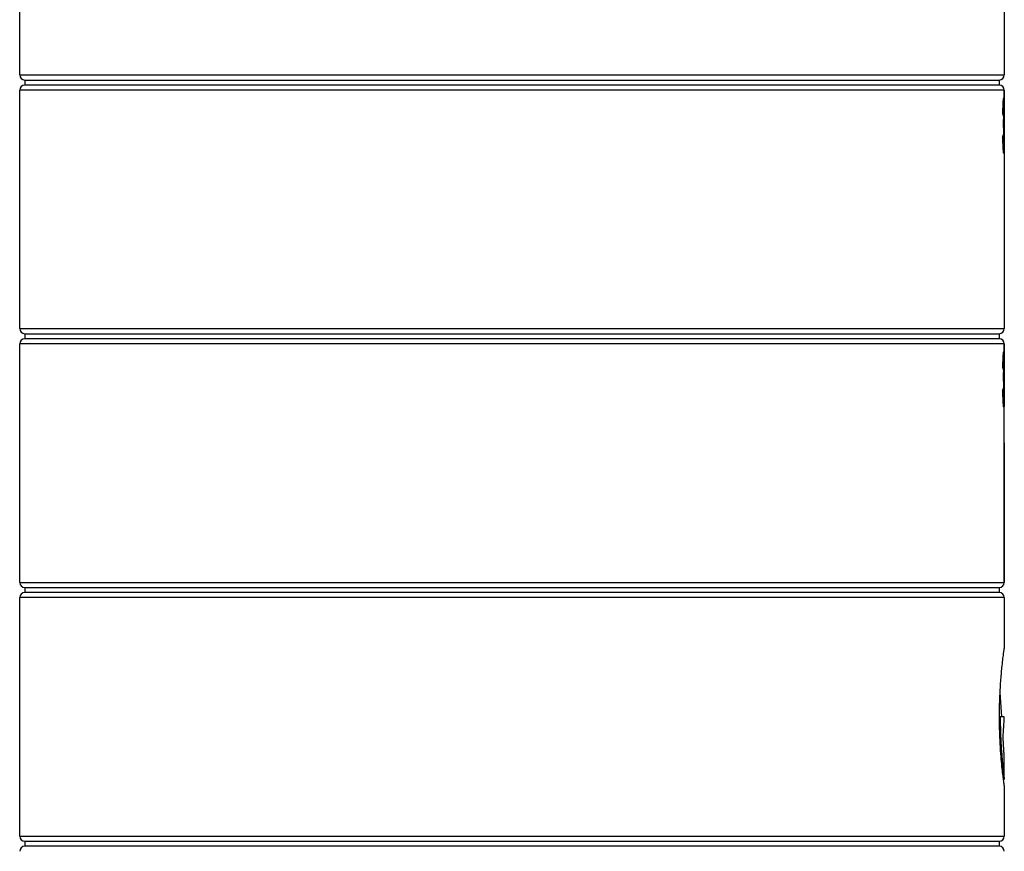
# Model space of a CAD drawing. Units: millimetres. Extents: x 1080 to 2568, y 868 to 3618.
# Drawn here: x 1080 to 1468, y 1965 to 2293 of the extents above; entities that cross this region are included whole.
import ezdxf

# ---------------------------------------------------------------- set-up
doc = ezdxf.new("R2010")
doc.units = ezdxf.units.MM
doc.header["$LTSCALE"] = 20

# ---------------------------------------------------------------- blocks, each defined once
blk = doc.blocks.new('EDD-EASY-DN160_2D')
at = {"color": 7, "linetype": 'Continuous', "lineweight": 25}
for p, q in [((1080.07, 2271.01), (1080.07, 2365.01)), ((1468.07, 2344.38), (1468.07, 2271.01)), ((1080.07, 2271.01), (1468.07, 2271.01)), ((1082.07, 2269.01), (1466.07, 2269.01)), ((1082.07, 2269.01), (1082.07, 2267.01)), ((1466.07, 2267.01), (1082.07, 2267.01)), ((1466.07, 2269.01), (1466.07, 2267.01)), ((1080.07, 2171.01), (1080.07, 2265.01)), ((1468.07, 2265.01), (1080.07, 2265.01)), ((1468.07, 2256.55), (1468.07, 2265.01)), ((1468.07, 2265.01), (1468.07, 2256.55)), ((1467.62, 2255.41), (1467.45, 2256.02)), ((1467.7, 2255.11), (1467.66, 2255.25)), ((1467.41, 2246.45), (1467.71, 2247.22)), ((1468.07, 2245.71), (1468.07, 2171.01)), ((1080.07, 2171.01), (1468.07, 2171.01)), ((1082.07, 2169.01), (1466.07, 2169.01)), ((1082.07, 2169.01), (1082.07, 2167.01)), ((1466.07, 2169.01), (1466.07, 2167.01)), ((1466.07, 2167.01), (1082.07, 2167.01)), ((1080.07, 2071.01), (1080.07, 2165.01)), ((1468.07, 2165.01), (1080.07, 2165.01)), ((1468.07, 2165.01), (1468.07, 2151.3)), ((1468.07, 2151.32), (1468.07, 2165.01)), ((1467.62, 2155.41), (1467.45, 2156.02)), ((1467.7, 2155.11), (1467.66, 2155.25)), ((1467.84, 2154.23), (1467.86, 2154.31)), ((1468.07, 2151.3), (1468.07, 2151.32)), ((1468.07, 2149.78), (1468.07, 2151.3)), ((1468.07, 2149.74), (1468.07, 2149.74)), ((1468.07, 2146.81), (1468.07, 2149.74)), ((1467.41, 2146.45), (1467.71, 2147.22)), ((1468.07, 2107.3), (1468.07, 2143.92)), ((1468.07, 2071.01), (1468.07, 2107.3)), ((1080.07, 2071.01), (1468.07, 2071.01)), ((1082.07, 2069.01), (1466.07, 2069.01)), ((1082.07, 2069.01), (1082.07, 2067.01)), ((1466.07, 2069.01), (1466.07, 2067.01)), ((1080.07, 1971.01), (1080.07, 2065.01)), ((1468.07, 2065.01), (1080.07, 2065.01)), ((1466.07, 2067.01), (1082.07, 2067.01)), ((1468.07, 2065.01), (1468.07, 2045.01)), ((1467.13, 2018.01), (1466.44, 2027.58)), ((1468.07, 1993.26), (1468.07, 2002.54)), ((1468.07, 1993.26), (1468.09, 1993.26)), ((1468.07, 1991.01), (1468.07, 1971.01)), ((1080.07, 1971.01), (1468.07, 1971.01)), ((1082.07, 1969.01), (1466.07, 1969.01)), ((1082.07, 1969.01), (1082.07, 1967.01)), ((1466.07, 1969.01), (1466.07, 1967.01)), ((1466.07, 1967.01), (1082.07, 1967.01))]:
    blk.add_line(p, q, dxfattribs=at)
at = {"color": 8, "linetype": 'Continuous', "lineweight": 25}
for p, q in [((1468.07, 2247.35), (1467.76, 2247.35)), ((1467.75, 2240.78), (1467.74, 2240.85)), ((1468.07, 2147.35), (1467.76, 2147.35)), ((1468.07, 2146.7), (1468.07, 2146.76)), ((1467.75, 2140.78), (1467.74, 2140.85))]:
    blk.add_line(p, q, dxfattribs=at)
at = {"color": 8, "linetype": 'Continuous', "lineweight": 25, "flags": 128}
for points in [[(1467.85, 2255.83), (1467.83, 2255.85), (1467.81, 2255.86)], [(1467.94, 2255.46), (1467.94, 2256.02), (1467.94, 2256.67), (1467.93, 2256.94), (1467.92, 2257.14), (1467.91, 2257.26), (1467.9, 2257.3), (1467.89, 2257.21), (1467.88, 2257.02), (1467.87, 2256.77), (1467.85, 2256.34), (1467.85, 2255.83), (1467.85, 2255.83)], [(1468.06, 2256.22), (1468.05, 2256.22), (1468.02, 2256.22), (1467.96, 2256.22), (1467.95, 2256.22)], [(1468.07, 2249.97), (1468.05, 2249.93), (1468.02, 2249.88), (1467.96, 2249.84), (1467.89, 2249.81), (1467.8, 2249.78), (1467.74, 2249.77)], [(1467.85, 2246.56), (1467.84, 2246.54), (1467.81, 2246.53)], [(1467.85, 2155.83), (1467.83, 2155.85), (1467.81, 2155.86)], [(1467.94, 2156.34), (1467.94, 2156.61), (1467.93, 2156.9), (1467.92, 2157.12), (1467.91, 2157.26), (1467.91, 2157.3), (1467.9, 2157.28), (1467.89, 2157.18), (1467.88, 2157.03), (1467.86, 2156.5), (1467.85, 2155.83), (1467.85, 2155.83)], [(1468.07, 2149.97), (1468.05, 2149.93), (1468.02, 2149.88), (1467.96, 2149.84), (1467.89, 2149.81), (1467.8, 2149.78), (1467.74, 2149.77)], [(1467.85, 2146.56), (1467.84, 2146.54), (1467.81, 2146.53)]]:
    blk.add_lwpolyline(points, dxfattribs=at)
at = {"color": 7, "linetype": 'Continuous', "lineweight": 25, "flags": 128}
for points in [[(1467.83, 2250.62), (1467.83, 2252.75), (1467.84, 2254.42)], [(1468.06, 2243.77), (1468.05, 2243.81), (1468.02, 2243.85), (1467.96, 2243.9), (1467.89, 2243.93), (1467.8, 2243.96), (1467.69, 2243.98), (1467.58, 2244), (1467.46, 2244)], [(1467.83, 2150.62), (1467.83, 2152.96), (1467.84, 2154.8)], [(1468.06, 2143.77), (1468.05, 2143.81), (1468.02, 2143.85), (1467.96, 2143.9), (1467.89, 2143.93), (1467.8, 2143.96), (1467.69, 2143.98), (1467.58, 2144), (1467.46, 2144)]]:
    blk.add_lwpolyline(points, dxfattribs=at)
at = {"color": 7, "linetype": 'Continuous', "lineweight": 25}
for centre, radius, start, end in [((1082.07, 2271.01), 2, 180, 270), ((1466.07, 2271.01), 2, 270, 0), ((1082.07, 2265.01), 2, 90, 180), ((1466.07, 2265.01), 2, 0, 90), ((1467.52, 2260.42), 0.54, 261.8362, 345.6309), ((1082.07, 2171.01), 2, 180, 270), ((1466.07, 2171.01), 2, 270, 0), ((1082.07, 2165.01), 2, 90, 180), ((1466.07, 2165.01), 2, 0, 90), ((1467.52, 2160.42), 0.54, 261.8362, 345.6309), ((1082.07, 2071.01), 2, 180, 270), ((1466.07, 2071.01), 2, 270, 0), ((1082.07, 2065.01), 2, 90, 180), ((1466.07, 2065.01), 2, 0, 90), ((1082.07, 1971.01), 2, 180, 270), ((1466.07, 1971.01), 2, 270, 0), ((1082.07, 1965.01), 2, 90, 180), ((1466.07, 1965.01), 2, 0, 90)]:
    blk.add_arc(centre, radius, start, end, dxfattribs=at)
at = {"color": 8, "linetype": 'Continuous', "lineweight": 25}
for centre, radius, start, end in [((1467.31, 2261.95), 0.6, 322.2577, 0.0032), ((1467.2, 2254.84), 0.567, 359.2317, 28.168), ((1467.55, 2252.1), 0.496, 304.9114, 357.7119), ((1467.61, 2251.85), 0.447, 300.7284, 356.2416), ((1467.77, 2253.52), 0.301, 16.801, 76.337), ((1467.66, 2252.35), 0.39, 6.321, 62.7283), ((1467.2, 2247.51), 0.581, 330.0481, 0.565), ((1467.3, 2249.37), 0.589, 0.4542, 25.9748), ((1467.32, 2240.07), 0.6, 359.9975, 33.9109), ((1467.31, 2161.95), 0.6, 322.2577, 0.0032), ((1467.2, 2154.84), 0.567, 359.2317, 28.168), ((1467.55, 2152.1), 0.496, 304.9112, 357.7119), ((1467.61, 2151.85), 0.447, 300.7283, 356.2416), ((1467.3, 2149.37), 0.589, 0.4542, 25.9748), ((1467.66, 2152.35), 0.39, 6.3211, 62.7287), ((1467.2, 2147.51), 0.581, 330.0481, 0.565), ((1467.32, 2140.07), 0.6, 359.9975, 33.9109)]:
    blk.add_arc(centre, radius, start, end, dxfattribs=at)
at = {"color": 7, "linetype": 'Continuous', "lineweight": 25}
for points, knots in [([(1467.53, 2255.71), (1467.53, 2255.87), (1467.53, 2256.19), (1467.54, 2256.65), (1467.55, 2257.09), (1467.56, 2257.51), (1467.57, 2257.92), (1467.58, 2258.3), (1467.59, 2258.72), (1467.61, 2259.17), (1467.63, 2259.63), (1467.65, 2260.06), (1467.67, 2260.32), (1467.68, 2260.44)], [0, 0, 0, 0, 0.091515, 0.180109, 0.265916, 0.349087, 0.429786, 0.50819, 0.584497, 0.692645, 0.797434, 0.899615, 1, 1, 1, 1]), ([(1467.68, 2260.44), (1467.68, 2260.51), (1467.69, 2260.65), (1467.71, 2260.84), (1467.72, 2261.01), (1467.74, 2261.22), (1467.77, 2261.44), (1467.8, 2261.65), (1467.84, 2261.82), (1467.87, 2261.93), (1467.9, 2261.95), (1467.91, 2261.95)], [0, 0, 0, 0, 0.063887, 0.128041, 0.192715, 0.258158, 0.378697, 0.502682, 0.65953, 0.824751, 1, 1, 1, 1]), ([(1467.68, 2260.4), (1467.69, 2260.6), (1467.72, 2260.98), (1467.76, 2261.35), (1467.8, 2261.54), (1467.79, 2261.56), (1467.79, 2261.56)], [0, 0, 0, 0, 0.3066173, 0.5906342, 0.832949, 1, 1, 1, 1]), ([(1467.91, 2261.95), (1467.92, 2261.95), (1467.93, 2261.95), (1467.95, 2261.91), (1467.96, 2261.85), (1467.98, 2261.77), (1467.99, 2261.67), (1468, 2261.54), (1468.01, 2261.39), (1468.02, 2261.22), (1468.03, 2261.02), (1468.03, 2260.8), (1468.04, 2260.56), (1468.04, 2260.38), (1468.04, 2260.28)], [0, 0, 0, 0, 0.101602, 0.198806, 0.291852, 0.38101, 0.46659, 0.54894, 0.628451, 0.70556, 0.780741, 0.854509, 0.927408, 1, 1, 1, 1]), ([(1468.04, 2260.28), (1468.05, 2260.03), (1468.05, 2259.47), (1468.06, 2258.86), (1468.06, 2257.86), (1468.06, 2257.09), (1468.06, 2256.22)], [0, 0, 0, 0, 0.25, 0.5, 0.5, 1, 1, 1, 1]), ([(1467.83, 2255.16), (1467.83, 2255.2), (1467.83, 2255.28), (1467.8, 2255.39), (1467.75, 2255.49), (1467.69, 2255.55), (1467.67, 2255.57)], [0, 0, 0, 0, 0.240185, 0.488794, 0.743285, 1, 1, 1, 1]), ([(1467.94, 2255.46), (1467.94, 2255.55), (1467.94, 2255.8), (1467.94, 2256.21), (1467.94, 2256.64), (1467.93, 2257.01), (1467.92, 2257.26), (1467.9, 2257.39), (1467.89, 2257.38), (1467.87, 2257.26), (1467.85, 2257.02), (1467.82, 2256.7), (1467.78, 2256.43), (1467.75, 2256.37), (1467.74, 2256.35), (1467.73, 2256.35), (1467.73, 2256.35)], [0, 0, 0, 0, 0.070972, 0.179259, 0.281923, 0.374543, 0.463449, 0.544108, 0.614593, 0.682944, 0.746159, 0.926767, 0.975254, 0.990359, 0.996015, 1, 1, 1, 1]), ([(1467.78, 2255.18), (1467.78, 2255.22), (1467.79, 2255.3), (1467.8, 2255.47), (1467.8, 2255.66), (1467.81, 2255.8), (1467.81, 2255.87)], [0, 0, 0, 0, 0.2484853, 0.4982067, 0.7489277, 1, 1, 1, 1]), ([(1467.85, 2255.83), (1467.85, 2255.65), (1467.84, 2255.41), (1467.83, 2255.26), (1467.83, 2255.23)], [0, 0, 0, 0, 0.757292, 1, 1, 1, 1]), ([(1467.84, 2254.42), (1467.85, 2254.33), (1467.87, 2254.17), (1467.9, 2254.15), (1467.91, 2254.32), (1467.93, 2254.65), (1467.94, 2255.08), (1467.94, 2255.4), (1467.94, 2255.46)], [0, 0, 0, 0, 0.2386991, 0.4512791, 0.558465, 0.6801592, 0.9461478, 1, 1, 1, 1]), ([(1468.07, 2251.09), (1468.07, 2251.65), (1468.07, 2252.18), (1468.07, 2253.17), (1468.07, 2253.64), (1468.07, 2254.49), (1468.07, 2254.87), (1468.07, 2255.67), (1468.07, 2256.09), (1468.07, 2256.55)], [0, 0, 0, 0, 0.25, 0.25, 0.5, 0.5, 0.75, 0.75, 1, 1, 1, 1]), ([(1467.89, 2249.37), (1467.89, 2249.35), (1467.88, 2249.35), (1467.87, 2249.41), (1467.86, 2249.48), (1467.84, 2249.68), (1467.84, 2249.83), (1467.83, 2250.18), (1467.83, 2250.38), (1467.83, 2250.62)], [0, 0, 0, 0, 0.25, 0.25, 0.5, 0.5, 0.75, 0.75, 1, 1, 1, 1]), ([(1468.04, 2252.39), (1468.04, 2252.35), (1468.04, 2252.29), (1468.04, 2252.18), (1468.04, 2252.12), (1468.05, 2252.08)], [0, 0, 0, 0, 0.5, 0.5, 1, 1, 1, 1]), ([(1468.07, 2246.75), (1468.07, 2247.09), (1468.07, 2247.76), (1468.07, 2248.45), (1468.07, 2249.51), (1468.07, 2250.27), (1468.07, 2251.09)], [0, 0, 0, 0, 0.25, 0.5, 0.5, 1, 1, 1, 1]), ([(1467.61, 2242.86), (1467.58, 2243.45), (1467.56, 2244.09), (1467.54, 2245.07), (1467.53, 2245.73), (1467.51, 2246.42), (1467.51, 2246.77)], [0, 0, 0, 0, 0.5, 0.5, 0.75, 1, 1, 1, 1]), ([(1467.67, 2246.77), (1467.7, 2246.8), (1467.75, 2246.85), (1467.81, 2246.94), (1467.84, 2247.05), (1467.84, 2247.12), (1467.84, 2247.15)], [0, 0, 0, 0, 0.259046, 0.514606, 0.76257, 1, 1, 1, 1]), ([(1467.78, 2247.51), (1467.8, 2247.57), (1467.81, 2247.51), (1467.83, 2247.28), (1467.84, 2247.18), (1467.85, 2246.92), (1467.85, 2246.76), (1467.85, 2246.56)], [0, 0, 0, 0, 0.5, 0.5, 0.75, 0.75, 1, 1, 1, 1]), ([(1467.81, 2246.52), (1467.81, 2246.58), (1467.81, 2246.71), (1467.8, 2246.88), (1467.8, 2247.04), (1467.79, 2247.11), (1467.79, 2247.15)], [0, 0, 0, 0, 0.251098, 0.502075, 0.751664, 1, 1, 1, 1]), ([(1467.96, 2246.47), (1467.96, 2246.59), (1467.97, 2247.2), (1467.97, 2248.03), (1467.95, 2248.83), (1467.94, 2249.25), (1467.91, 2249.49), (1467.87, 2249.58), (1467.82, 2249.63), (1467.8, 2249.65), (1467.8, 2249.66)], [0, 0, 0, 0, 0.082958, 0.423085, 0.559331, 0.67422, 0.850617, 0.959714, 0.993933, 1, 1, 1, 1]), ([(1467.85, 2246.56), (1467.86, 2246.34), (1467.86, 2246.13), (1467.86, 2245.75), (1467.87, 2245.58), (1467.87, 2245.28), (1467.88, 2245.14), (1467.89, 2244.91), (1467.89, 2244.81), (1467.9, 2244.68), (1467.91, 2244.65), (1467.92, 2244.66), (1467.92, 2244.67), (1467.93, 2244.74), (1467.93, 2244.78), (1467.94, 2244.95), (1467.95, 2245.12), (1467.96, 2245.56), (1467.96, 2245.83), (1467.96, 2246.36), (1467.96, 2246.61), (1467.96, 2247.07), (1467.96, 2247.28), (1467.96, 2247.86), (1467.96, 2248.19), (1467.96, 2248.64), (1467.95, 2248.78), (1467.94, 2249.03), (1467.94, 2249.14), (1467.93, 2249.28), (1467.92, 2249.33), (1467.91, 2249.39), (1467.9, 2249.4), (1467.89, 2249.37)], [0, 0, 0, 0, 0.0625, 0.0625, 0.125, 0.125, 0.1875, 0.1875, 0.25, 0.25, 0.3125, 0.3125, 0.34375, 0.34375, 0.375, 0.375, 0.4375, 0.4375, 0.5, 0.5, 0.5625, 0.5625, 0.625, 0.625, 0.75, 0.75, 0.8125, 0.8125, 0.875, 0.875, 0.9375, 0.9375, 1, 1, 1, 1]), ([(1468.07, 2247.35), (1468.07, 2247.06), (1468.07, 2246.77), (1468.07, 2246.18), (1468.07, 2245.9), (1468.07, 2245.32), (1468.07, 2245.02), (1468.07, 2244.4), (1468.06, 2244.09), (1468.06, 2243.77)], [0, 0, 0, 0, 0.25, 0.25, 0.5, 0.5, 0.75, 0.75, 1, 1, 1, 1]), ([(1468.07, 2249.97), (1468.07, 2249.78), (1468.07, 2249.58), (1468.07, 2249.17), (1468.07, 2248.97), (1468.07, 2248.54), (1468.07, 2248.32), (1468.07, 2247.86), (1468.07, 2247.61), (1468.07, 2247.35)], [0, 0, 0, 0, 0.25, 0.25, 0.5, 0.5, 0.75, 0.75, 1, 1, 1, 1]), ([(1467.8, 2244.84), (1467.8, 2244.83), (1467.86, 2244.8), (1467.87, 2244.66), (1467.89, 2244.58), (1467.91, 2244.56), (1467.92, 2244.6), (1467.93, 2244.71), (1467.94, 2244.94), (1467.96, 2245.38), (1467.96, 2245.95), (1467.96, 2246.33), (1467.96, 2246.47)], [0, 0, 0, 0, 0.013084, 0.131938, 0.228265, 0.284344, 0.346012, 0.417777, 0.499822, 0.682318, 0.88403, 1, 1, 1, 1]), ([(1468.06, 2243.77), (1468.06, 2243.5), (1468.06, 2243.24), (1468.06, 2242.73), (1468.06, 2242.48), (1468.05, 2242), (1468.05, 2241.78), (1468.04, 2241.38), (1468.04, 2241.2), (1468.03, 2241.03)], [0, 0, 0, 0, 0.25, 0.25, 0.5, 0.5, 0.75, 0.75, 1, 1, 1, 1]), ([(1467.92, 2240.07), (1467.91, 2240.07), (1467.9, 2240.08), (1467.88, 2240.11), (1467.85, 2240.16), (1467.83, 2240.24), (1467.81, 2240.34), (1467.79, 2240.46), (1467.77, 2240.61), (1467.75, 2240.72), (1467.75, 2240.78)], [0, 0, 0, 0, 0.1473835, 0.2876091, 0.4209873, 0.547879, 0.6687035, 0.7839458, 0.8941651, 1, 1, 1, 1]), ([(1468.03, 2241.03), (1468.03, 2240.89), (1468.02, 2240.76), (1468.01, 2240.52), (1468, 2240.42), (1467.98, 2240.17), (1467.95, 2240.07), (1467.92, 2240.07)], [0, 0, 0, 0, 0.25, 0.25, 0.5, 0.5, 1, 1, 1, 1]), ([(1467.68, 2160.44), (1467.68, 2160.51), (1467.69, 2160.65), (1467.71, 2160.84), (1467.72, 2161.01), (1467.74, 2161.22), (1467.77, 2161.44), (1467.8, 2161.65), (1467.84, 2161.82), (1467.87, 2161.93), (1467.9, 2161.95), (1467.91, 2161.95)], [0, 0, 0, 0, 0.0638871, 0.1280408, 0.192715, 0.2581577, 0.3786968, 0.5026816, 0.6595302, 0.8247511, 1, 1, 1, 1]), ([(1467.68, 2160.4), (1467.69, 2160.6), (1467.72, 2160.98), (1467.76, 2161.35), (1467.8, 2161.54), (1467.79, 2161.56), (1467.79, 2161.56)], [0, 0, 0, 0, 0.306617, 0.590634, 0.832949, 1, 1, 1, 1]), ([(1467.91, 2161.95), (1467.92, 2161.95), (1467.93, 2161.95), (1467.95, 2161.91), (1467.96, 2161.85), (1467.98, 2161.77), (1467.99, 2161.67), (1468, 2161.54), (1468.01, 2161.39), (1468.02, 2161.22), (1468.03, 2161.02), (1468.03, 2160.8), (1468.04, 2160.56), (1468.04, 2160.38), (1468.04, 2160.28)], [0, 0, 0, 0, 0.101602, 0.198806, 0.291852, 0.38101, 0.46659, 0.54894, 0.628451, 0.70556, 0.780741, 0.854509, 0.927408, 1, 1, 1, 1]), ([(1467.53, 2155.71), (1467.53, 2155.87), (1467.53, 2156.17), (1467.54, 2156.61), (1467.55, 2157.03), (1467.56, 2157.44), (1467.57, 2157.96), (1467.59, 2158.58), (1467.61, 2159.2), (1467.63, 2159.69), (1467.66, 2160.09), (1467.67, 2160.33), (1467.68, 2160.44)], [0, 0, 0, 0, 0.08776, 0.172705, 0.254951, 0.334629, 0.41188, 0.565828, 0.713778, 0.811527, 0.906714, 1, 1, 1, 1]), ([(1468.04, 2160.28), (1468.05, 2160.03), (1468.05, 2159.47), (1468.06, 2158.86), (1468.06, 2157.86), (1468.06, 2157.09), (1468.06, 2156.22)], [0, 0, 0, 0, 0.25, 0.5, 0.5, 1, 1, 1, 1]), ([(1467.83, 2155.16), (1467.83, 2155.2), (1467.83, 2155.28), (1467.8, 2155.39), (1467.75, 2155.49), (1467.69, 2155.55), (1467.67, 2155.57)], [0, 0, 0, 0, 0.240185, 0.488794, 0.743285, 1, 1, 1, 1]), ([(1467.78, 2155.18), (1467.78, 2155.22), (1467.79, 2155.3), (1467.8, 2155.47), (1467.8, 2155.66), (1467.81, 2155.8), (1467.81, 2155.87)], [0, 0, 0, 0, 0.248485, 0.498207, 0.748928, 1, 1, 1, 1]), ([(1467.79, 2154.2), (1467.8, 2154.26), (1467.85, 2154.44), (1467.84, 2154.65), (1467.84, 2154.8)], [0, 0, 0, 0, 0.305084, 1, 1, 1, 1]), ([(1467.85, 2155.83), (1467.85, 2155.65), (1467.84, 2155.41), (1467.83, 2155.26), (1467.83, 2155.23)], [0, 0, 0, 0, 0.757292, 1, 1, 1, 1]), ([(1467.84, 2154.8), (1467.84, 2154.62), (1467.85, 2154.46), (1467.87, 2154.22), (1467.88, 2154.14), (1467.9, 2154.14), (1467.91, 2154.2), (1467.92, 2154.42), (1467.93, 2154.58), (1467.93, 2154.8)], [0, 0, 0, 0, 0.25, 0.25, 0.5, 0.5, 0.75, 0.75, 1, 1, 1, 1]), ([(1467.93, 2154.8), (1467.93, 2155.04), (1467.94, 2155.51), (1467.94, 2156.06), (1467.94, 2156.32), (1467.94, 2156.34)], [0, 0, 0, 0, 0.496125, 0.964642, 1, 1, 1, 1]), ([(1467.89, 2149.37), (1467.89, 2149.35), (1467.88, 2149.35), (1467.87, 2149.41), (1467.86, 2149.48), (1467.84, 2149.68), (1467.84, 2149.83), (1467.83, 2150.18), (1467.83, 2150.38), (1467.83, 2150.62)], [0, 0, 0, 0, 0.25, 0.25, 0.5, 0.5, 0.75, 0.75, 1, 1, 1, 1]), ([(1467.96, 2146.47), (1467.96, 2146.59), (1467.97, 2147.2), (1467.96, 2148.03), (1467.95, 2148.83), (1467.93, 2149.25), (1467.92, 2149.48), (1467.87, 2149.57), (1467.85, 2149.6)], [0, 0, 0, 0, 0.08644, 0.440844, 0.58281, 0.702522, 0.886323, 1, 1, 1, 1]), ([(1468.04, 2152.39), (1468.04, 2152.35), (1468.04, 2152.29), (1468.04, 2152.18), (1468.04, 2152.12), (1468.05, 2152.08)], [0, 0, 0, 0, 0.5, 0.5, 1, 1, 1, 1]), ([(1468.07, 2149.97), (1468.07, 2149.78), (1468.07, 2149.58), (1468.07, 2149.17), (1468.07, 2148.97), (1468.07, 2148.54), (1468.07, 2148.32), (1468.07, 2147.86), (1468.07, 2147.61), (1468.07, 2147.35)], [0, 0, 0, 0, 0.25, 0.25, 0.5, 0.5, 0.75, 0.75, 1, 1, 1, 1]), ([(1467.61, 2142.86), (1467.58, 2143.46), (1467.56, 2144.11), (1467.53, 2145.43), (1467.52, 2146.11), (1467.51, 2146.77)], [0, 0, 0, 0, 0.5, 0.5, 1, 1, 1, 1]), ([(1467.67, 2146.77), (1467.7, 2146.8), (1467.75, 2146.85), (1467.81, 2146.94), (1467.84, 2147.05), (1467.84, 2147.12), (1467.84, 2147.15)], [0, 0, 0, 0, 0.259046, 0.514606, 0.76257, 1, 1, 1, 1]), ([(1467.78, 2147.51), (1467.8, 2147.57), (1467.81, 2147.51), (1467.83, 2147.28), (1467.84, 2147.18), (1467.85, 2146.92), (1467.85, 2146.76), (1467.85, 2146.56)], [0, 0, 0, 0, 0.5, 0.5, 0.75, 0.75, 1, 1, 1, 1]), ([(1467.81, 2146.52), (1467.81, 2146.58), (1467.81, 2146.71), (1467.8, 2146.88), (1467.8, 2147.04), (1467.79, 2147.11), (1467.79, 2147.15)], [0, 0, 0, 0, 0.2510984, 0.5020746, 0.7516642, 1, 1, 1, 1]), ([(1467.8, 2144.84), (1467.8, 2144.83), (1467.86, 2144.8), (1467.87, 2144.66), (1467.89, 2144.58), (1467.91, 2144.56), (1467.92, 2144.6), (1467.93, 2144.71), (1467.94, 2144.94), (1467.96, 2145.38), (1467.96, 2145.95), (1467.96, 2146.33), (1467.96, 2146.47)], [0, 0, 0, 0, 0.013084, 0.131938, 0.228265, 0.284344, 0.346012, 0.417777, 0.499822, 0.682318, 0.88403, 1, 1, 1, 1]), ([(1467.85, 2146.56), (1467.86, 2146.34), (1467.86, 2146.13), (1467.86, 2145.75), (1467.87, 2145.58), (1467.87, 2145.28), (1467.88, 2145.14), (1467.89, 2144.91), (1467.89, 2144.81), (1467.9, 2144.68), (1467.91, 2144.65), (1467.92, 2144.66), (1467.92, 2144.67), (1467.93, 2144.74), (1467.93, 2144.78), (1467.94, 2144.95), (1467.95, 2145.12), (1467.96, 2145.56), (1467.96, 2145.83), (1467.96, 2146.36), (1467.96, 2146.61), (1467.96, 2147.07), (1467.96, 2147.28), (1467.96, 2147.86), (1467.96, 2148.19), (1467.96, 2148.64), (1467.95, 2148.78), (1467.94, 2149.03), (1467.94, 2149.14), (1467.93, 2149.28), (1467.92, 2149.33), (1467.91, 2149.39), (1467.9, 2149.4), (1467.89, 2149.37)], [0, 0, 0, 0, 0.0625, 0.0625, 0.125, 0.125, 0.1875, 0.1875, 0.25, 0.25, 0.3125, 0.3125, 0.34375, 0.34375, 0.375, 0.375, 0.4375, 0.4375, 0.5, 0.5, 0.5625, 0.5625, 0.625, 0.625, 0.75, 0.75, 0.8125, 0.8125, 0.875, 0.875, 0.9375, 0.9375, 1, 1, 1, 1]), ([(1468.07, 2147.35), (1468.07, 2147.06), (1468.07, 2146.77), (1468.07, 2146.18), (1468.07, 2145.9), (1468.07, 2145.32), (1468.07, 2145.02), (1468.07, 2144.4), (1468.06, 2144.09), (1468.06, 2143.77)], [0, 0, 0, 0, 0.25, 0.25, 0.5, 0.5, 0.75, 0.75, 1, 1, 1, 1]), ([(1468.07, 2146.76), (1468.07, 2146.76), (1468.07, 2146.78), (1468.07, 2146.79), (1468.07, 2146.81)], [0, 0, 0, 0, 0.097323, 1, 1, 1, 1]), ([(1468.07, 2143.92), (1468.07, 2144.03), (1468.07, 2144.26), (1468.07, 2144.61), (1468.07, 2144.99), (1468.07, 2145.39), (1468.07, 2145.81), (1468.07, 2146.24), (1468.07, 2146.54), (1468.07, 2146.7)], [0, 0, 0, 0, 0.124681, 0.255141, 0.39157, 0.534133, 0.682977, 0.838228, 1, 1, 1, 1]), ([(1468.06, 2143.77), (1468.06, 2143.5), (1468.06, 2143.24), (1468.06, 2142.73), (1468.06, 2142.48), (1468.05, 2142), (1468.05, 2141.78), (1468.04, 2141.38), (1468.04, 2141.2), (1468.03, 2141.03)], [0, 0, 0, 0, 0.25, 0.25, 0.5, 0.5, 0.75, 0.75, 1, 1, 1, 1]), ([(1468.07, 2143.58), (1468.07, 2143.59), (1468.07, 2143.61), (1468.07, 2143.65), (1468.07, 2143.68), (1468.07, 2143.72), (1468.07, 2143.76), (1468.07, 2143.83), (1468.07, 2143.88), (1468.07, 2143.92)], [0, 0, 0, 0, 0.073406, 0.162041, 0.273834, 0.383834, 0.488238, 0.654192, 1, 1, 1, 1]), ([(1467.92, 2140.07), (1467.91, 2140.07), (1467.9, 2140.08), (1467.88, 2140.11), (1467.85, 2140.16), (1467.83, 2140.24), (1467.81, 2140.34), (1467.79, 2140.46), (1467.77, 2140.61), (1467.75, 2140.72), (1467.75, 2140.78)], [0, 0, 0, 0, 0.147384, 0.287609, 0.420987, 0.547879, 0.668703, 0.783946, 0.894165, 1, 1, 1, 1]), ([(1468.03, 2141.03), (1468.03, 2140.89), (1468.02, 2140.76), (1468.01, 2140.52), (1468, 2140.42), (1467.98, 2140.17), (1467.95, 2140.07), (1467.92, 2140.07)], [0, 0, 0, 0, 0.25, 0.25, 0.5, 0.5, 1, 1, 1, 1]), ([(1468.07, 2126.07), (1468.07, 2125.14), (1468.07, 2118.88), (1468.07, 2112.62), (1468.07, 2107.3)], [0, 0, 0, 0, 0.149538, 1, 1, 1, 1]), ([(1466.18, 2018.01), (1466.18, 2018.26), (1466.18, 2018.77), (1466.19, 2019.53), (1466.2, 2020.28), (1466.21, 2021.04), (1466.22, 2021.78), (1466.23, 2022.52), (1466.25, 2023.26), (1466.28, 2023.99), (1466.3, 2024.72), (1466.33, 2025.45), (1466.36, 2026.17), (1466.39, 2026.88), (1466.42, 2027.59), (1466.46, 2028.3), (1466.5, 2029), (1466.59, 2030.53), (1466.74, 2032.79), (1466.98, 2035.6), (1467.26, 2038.46), (1467.57, 2041.16), (1467.78, 2042.83), (1467.89, 2043.7), (1467.95, 2044.1), (1467.99, 2044.43), (1468.03, 2044.69), (1468.05, 2044.88), (1468.07, 2044.99), (1468.07, 2045), (1468.07, 2045.01)], [0, 0, 0, 0, 0.017969, 0.035851, 0.05366, 0.071409, 0.089113, 0.106786, 0.124442, 0.142097, 0.159763, 0.177457, 0.195191, 0.21298, 0.230839, 0.24878, 0.266819, 0.284968, 0.367601, 0.449869, 0.533192, 0.649786, 0.766275, 0.799939, 0.833358, 0.866623, 0.899827, 0.933063, 0.966423, 1, 1, 1, 1]), ([(1468.07, 1991.01), (1468.07, 1991.01), (1468.07, 1991.02), (1468.07, 1991.05), (1468.06, 1991.1), (1468.05, 1991.17), (1468.04, 1991.26), (1468.02, 1991.37), (1468, 1991.5), (1467.98, 1991.65), (1467.96, 1991.82), (1467.93, 1992.02), (1467.91, 1992.23), (1467.87, 1992.46), (1467.78, 1993.17), (1467.59, 1994.65), (1467.26, 1997.56), (1466.9, 2001.25), (1466.64, 2004.62), (1466.49, 2007.06), (1466.42, 2008.37), (1466.36, 2009.69), (1466.31, 2011.04), (1466.26, 2012.4), (1466.23, 2013.78), (1466.2, 2015.18), (1466.19, 2016.59), (1466.18, 2017.53), (1466.18, 2018.01)], [0, 0, 0, 0, 0.017626, 0.03518, 0.052675, 0.070125, 0.087542, 0.104941, 0.122333, 0.139734, 0.157155, 0.174611, 0.192115, 0.209679, 0.227317, 0.340303, 0.453328, 0.577133, 0.700523, 0.734311, 0.767755, 0.800945, 0.833975, 0.866938, 0.899928, 0.93304, 0.966367, 1, 1, 1, 1]), ([(1466.49, 2018.01), (1466.49, 2017.78), (1466.49, 2017.32), (1466.49, 2016.63), (1466.5, 2015.94), (1466.51, 2015.25), (1466.52, 2014.56), (1466.53, 2013.88), (1466.56, 2012.63), (1466.62, 2010.83), (1466.71, 2008.54), (1466.84, 2006.34), (1467.02, 2003.55), (1467.28, 2000.4), (1467.54, 1997.81), (1467.72, 1996.14), (1467.84, 1995.1), (1467.94, 1994.28), (1468, 1993.79), (1468.04, 1993.52), (1468.06, 1993.37), (1468.07, 1993.28), (1468.07, 1993.27), (1468.07, 1993.26)], [0, 0, 0, 0, 0.017798, 0.035574, 0.053343, 0.071119, 0.088916, 0.106748, 0.124629, 0.18698, 0.249362, 0.312017, 0.374623, 0.500013, 0.625279, 0.687912, 0.750547, 0.812928, 0.875282, 0.906542, 0.937699, 0.968826, 1, 1, 1, 1]), ([(1468.07, 2002.54), (1468.07, 2002.54), (1468.07, 2002.55), (1468.07, 2002.58), (1468.06, 2002.63), (1468.06, 2002.7), (1468.05, 2002.79), (1468.04, 2002.9), (1468.03, 2003.04), (1468.02, 2003.19), (1468.01, 2003.36), (1467.99, 2003.55), (1467.98, 2003.77), (1467.96, 2004), (1467.94, 2004.26), (1467.92, 2004.62), (1467.88, 2005.12), (1467.84, 2005.78), (1467.8, 2006.49), (1467.75, 2007.27), (1467.71, 2008.11), (1467.66, 2009.01), (1467.63, 2009.65), (1467.62, 2009.97)], [0, 0, 0, 0, 0.036159, 0.072054, 0.10773, 0.143235, 0.178618, 0.213926, 0.249211, 0.284519, 0.319901, 0.355405, 0.39108, 0.426973, 0.463131, 0.499599, 0.572319, 0.643985, 0.714974, 0.785677, 0.856489, 0.927802, 1, 1, 1, 1])]:
    blk.add_open_spline(points, degree=3, knots=knots, dxfattribs=at)
for points in [[(1467.77, 2254.83), (1467.7, 2255.12), (1467.62, 2255.41), (1467.53, 2255.71)], [(1468.06, 2256.22), (1468.06, 2255.31), (1468.06, 2254.43), (1468.06, 2253.61)], [(1468.06, 2253.61), (1468.05, 2253.16), (1468.05, 2252.76), (1468.04, 2252.39)], [(1468.05, 2252.08), (1468.05, 2252), (1468.05, 2251.92), (1468.05, 2251.82)], [(1468.05, 2251.82), (1468.06, 2251.32), (1468.06, 2250.69), (1468.07, 2249.97)], [(1467.51, 2246.77), (1467.61, 2247.01), (1467.71, 2247.26), (1467.78, 2247.51)], [(1468.07, 2245.71), (1468.07, 2246.05), (1468.07, 2246.4), (1468.07, 2246.75)], [(1467.75, 2240.78), (1467.69, 2241.27), (1467.65, 2241.99), (1467.61, 2242.86)], [(1467.77, 2154.83), (1467.7, 2155.12), (1467.62, 2155.41), (1467.53, 2155.71)], [(1468.06, 2153.61), (1468.05, 2153.16), (1468.05, 2152.76), (1468.04, 2152.39)], [(1468.06, 2156.22), (1468.06, 2155.31), (1468.06, 2154.43), (1468.06, 2153.61)], [(1468.05, 2152.08), (1468.05, 2152), (1468.05, 2151.92), (1468.05, 2151.82)], [(1468.05, 2151.82), (1468.06, 2151.32), (1468.06, 2150.69), (1468.07, 2149.97)], [(1468.07, 2149.78), (1468.07, 2149.76), (1468.07, 2149.75), (1468.07, 2149.74)], [(1467.51, 2146.77), (1467.61, 2147.01), (1467.71, 2147.26), (1467.78, 2147.51)], [(1467.75, 2140.78), (1467.69, 2141.27), (1467.65, 2141.99), (1467.61, 2142.86)], [(1468.07, 2107.3), (1468.07, 2095.2), (1468.07, 2083.11), (1468.07, 2071.01)], [(1468.03, 2018.01), (1467.88, 2018.01), (1467.37, 2018.01), (1466.49, 2018.01)], [(1467.62, 2009.97), (1467.83, 2012.65), (1467.96, 2015.33), (1468.03, 2018.01)]]:
    blk.add_open_spline(points, degree=3, dxfattribs=at)
at = {"color": 8, "linetype": 'Continuous', "lineweight": 25}
for points in [[(1467.83, 2255.23), (1467.83, 2255.13), (1467.82, 2254.92), (1467.8, 2254.78), (1467.78, 2254.81), (1467.77, 2254.83)], [(1467.83, 2155.23), (1467.83, 2155.13), (1467.82, 2154.92), (1467.8, 2154.78), (1467.78, 2154.81), (1467.77, 2154.83)]]:
    blk.add_open_spline(points, degree=3, knots=[0, 0, 0, 0, 0.311159, 0.644174, 1, 1, 1, 1], dxfattribs=at)

msp = doc.modelspace()

# ---------------------------------------------------------------- block references
msp.add_blockref('EDD-EASY-DN160_2D', (0, 0))

doc.saveas('drawing.dxf')
